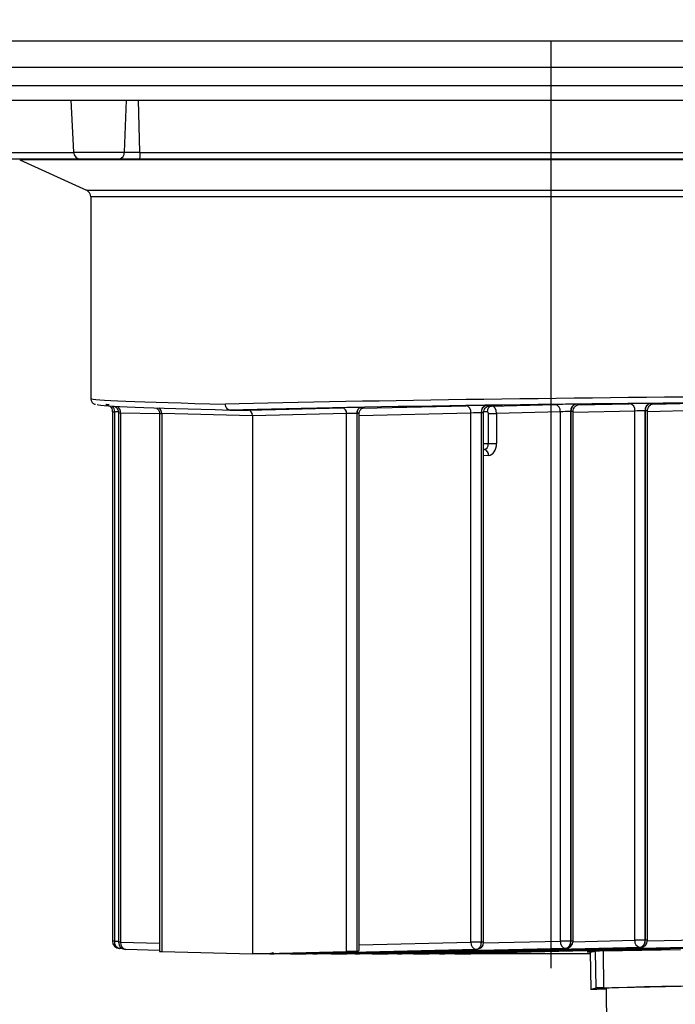
# Model space of a CAD drawing. Extents: x -799 to 19736, y -3042 to 1882.
# Drawn here: x 18898 to 18987, y 1468 to 1602 of the extents above; entities that cross this region are included whole.
import ezdxf

# ---------------------------------------------------------------- set-up
doc = ezdxf.new("R2010")
doc.units = 0
doc.layers.get('0').update_dxf_attribs({"linetype": 'CONTINUOUS'})
doc.layers.get('DEFPOINTS').update_dxf_attribs({"linetype": 'CONTINUOUS'})
doc.dimstyles.new('RUNG$0', dxfattribs={"dimtxt": 2.5, "dimasz": 2.5, "dimexe": 1.25, "dimexo": 0.625, "dimtad": 1, "dimdsep": 46, "dimlunit": 6, "dimtxsty": 'Standard', "dimcen": 2.5, "dimclrd": 5, "dimclre": 5, "dimclrt": 2, "dimadec": 0, "dimazin": 0, "dimtm": 1e-09, "dimtfac": 1, "dimtmove": 0, "dimatfit": 3, "dimfxl": 0, "dimtolj": 1, "dimtzin": 0, "dimarcsym": 0})

# ---------------------------------------------------------------- blocks, each defined once
blk = doc.blocks.new('*D81')
at = {"color": 5, "lineweight": -2}
blk.add_line((18884.69, 1631.36), (19054.69, 1631.36), dxfattribs=at)
at = {"color": 5}
for points in [[(18884.69, 1634.69), (18884.69, 1628.02), (18864.69, 1631.36)], [(19054.69, 1634.69), (19054.69, 1628.02), (19074.69, 1631.36)]]:
    blk.add_solid(points, dxfattribs=at)
at = {"layer": 'DEFPOINTS', "color": 0}
for p in [(19074.69, 1631.36), (18864.69, 1554.66), (19074.69, 1554.66)]:
    blk.add_point(p, dxfattribs=at)
at = {"color": 2, "insert": (18969.69, 1646.36), "char_height": 20, "attachment_point": 5}
blk.add_mtext('\\A1;210', dxfattribs=at)

msp = doc.modelspace()

# ---------------------------------------------------------------- linework, layer by layer
at = {"color": 7, "linetype": 'Continuous', "lineweight": 15}
for p, q in [((18878.07, 1598.66), (19061.32, 1598.66)), ((18869.82, 1595.16), (19069.56, 1595.16))]:
    msp.add_line(p, q, dxfattribs=at)
at = {"color": 0}
for p, q in [((19061.32, 1598.66), (18878.07, 1598.66)), ((18869.82, 1595.16), (19069.56, 1595.16)), ((18869.69, 1592.66), (19069.69, 1592.66)), ((18876.69, 1592.66), (19062.69, 1592.66))]:
    msp.add_line(p, q, dxfattribs=at)
at = {"color": 5}
msp.add_line((18969.69, 1598.66), (18969.69, 1472.72), dxfattribs=at)
at = {"color": 0, "linetype": 'Continuous'}
for p, q in [((18873.69, 1592.65), (19037.57, 1592.65)), ((18877.8, 1590.65), (19034.67, 1590.65)), ((18904.46, 1590.65), (18904.83, 1583.6)), ((18912.01, 1590.65), (18911.74, 1583.6)), ((18913.84, 1583.6), (18913.68, 1590.65)), ((18887.15, 1583.57), (18904.83, 1583.57)), ((18904.83, 1583.6), (18911.74, 1583.6)), ((18911.74, 1583.6), (18913.84, 1583.6)), ((18913.84, 1583.57), (19025.54, 1583.57)), ((18905.83, 1582.65), (18888.1, 1582.65)), ((18897.54, 1582.56), (18906.61, 1578.42)), ((19020.71, 1582.56), (18897.54, 1582.56)), ((18911.04, 1582.65), (18905.83, 1582.65)), ((18913.81, 1582.65), (18911.04, 1582.65)), ((19025.57, 1582.65), (18913.81, 1582.65)), ((18906.61, 1578.42), (19014.3, 1578.42)), ((18907.19, 1577.51), (18907.19, 1550.12)), ((19013.89, 1577.51), (18907.19, 1577.51)), ((18973.29, 1549.25), (18980.38, 1549.42)), ((18983.18, 1549.45), (18983.2, 1549.45)), ((18983.4, 1549.36), (18989.17, 1549.5)), ((18910.13, 1548.33), (18910.13, 1476.4)), ((18910.41, 1548.31), (18910.41, 1476.4)), ((18910.94, 1548.3), (18910.41, 1548.31)), ((18910.96, 1548.17), (18910.96, 1476.24)), ((18911.24, 1548.15), (18911.24, 1476.24)), ((18916.54, 1548.02), (18911.24, 1548.15)), ((18916.54, 1548.09), (18916.54, 1474.98)), ((18929.16, 1547.76), (18916.82, 1548.07)), ((18916.82, 1548.07), (18916.82, 1474.96)), ((18926.06, 1548.56), (18928.59, 1548.56)), ((18928.59, 1548.56), (18941.36, 1548.87)), ((18941.93, 1548.07), (18929.16, 1547.76)), ((18941.93, 1474.96), (18941.93, 1548.07)), ((18943.35, 1548.1), (18943.33, 1548.1)), ((18943.33, 1548.1), (18943.33, 1474.98)), ((18943.35, 1474.98), (18943.35, 1548.1)), ((18958.82, 1548.15), (18943.65, 1547.78)), ((18943.65, 1475.28), (18943.65, 1548.09)), ((18943.89, 1548.9), (18943.91, 1548.9)), ((18944.1, 1548.81), (18958.11, 1549.15)), ((18958.82, 1476.24), (18958.82, 1548.15)), ((18960.25, 1548.18), (18960.22, 1548.18)), ((18960.22, 1548.18), (18960.22, 1476.24)), ((18960.25, 1476.24), (18960.25, 1548.18)), ((18960.54, 1476.24), (18960.54, 1548.17)), ((18961.05, 1548.3), (18960.56, 1548.3)), ((18960.92, 1549.18), (18960.94, 1549.18)), ((18961.17, 1549.1), (18961.6, 1549.1)), ((18961.19, 1543.99), (18961.19, 1548.1)), ((18961.19, 1548.1), (18962.31, 1548.1)), ((18961.6, 1549.1), (18970.26, 1549.31)), ((18970.97, 1548.31), (18962.31, 1548.1)), ((18962.31, 1548.1), (18962.31, 1543.99)), ((18970.97, 1476.4), (18970.97, 1548.31)), ((18972.4, 1548.34), (18972.37, 1548.34)), ((18972.37, 1548.34), (18972.37, 1476.4)), ((18972.4, 1476.4), (18972.4, 1548.34)), ((18981.08, 1548.42), (18972.69, 1548.22)), ((18972.69, 1476.4), (18972.69, 1548.33)), ((18973.07, 1549.34), (18973.09, 1549.34)), ((18981.08, 1476.51), (18981.08, 1548.42)), ((18982.51, 1548.45), (18982.49, 1548.45)), ((18982.49, 1548.45), (18982.49, 1476.51)), ((18982.51, 1476.51), (18982.51, 1548.45)), ((18989.88, 1548.5), (18982.8, 1548.33)), ((18982.8, 1476.51), (18982.8, 1548.44)), ((18929.16, 1547.76), (18929.16, 1474.65)), ((18960.54, 1543.99), (18961.19, 1543.99)), ((18960.63, 1543.19), (18960.54, 1543.19)), ((18960.54, 1543.18), (18960.63, 1543.19)), ((18961.19, 1543.99), (18962.31, 1543.99)), ((18961.22, 1542.39), (18960.54, 1542.34)), ((18910.41, 1476.4), (18910.13, 1476.4)), ((18910.41, 1476.4), (18910.96, 1476.39)), ((18911.24, 1476.24), (18910.96, 1476.24)), ((18911.24, 1476.24), (18916.54, 1476.11)), ((18943.65, 1475.87), (18958.82, 1476.24)), ((18960.22, 1476.24), (18958.82, 1476.24)), ((18960.22, 1476.24), (18960.25, 1476.24)), ((18960.54, 1476.24), (18960.25, 1476.24)), ((18960.54, 1476.15), (18970.97, 1476.4)), ((18972.37, 1476.4), (18970.97, 1476.4)), ((18972.37, 1476.4), (18972.4, 1476.4)), ((18972.69, 1476.4), (18972.4, 1476.4)), ((18972.68, 1476.31), (18981.08, 1476.51)), ((18982.49, 1476.51), (18981.08, 1476.51)), ((18982.49, 1476.51), (18982.51, 1476.51)), ((18982.8, 1476.51), (18982.51, 1476.51)), ((18982.8, 1476.42), (18989.88, 1476.59)), ((18911.43, 1475.39), (18911.11, 1475.4)), ((18916.54, 1475.13), (18911.95, 1475.24)), ((18916.82, 1474.96), (18929.16, 1474.65)), ((18929.16, 1474.65), (18941.93, 1474.96)), ((18975.03, 1474.65), (18929.16, 1474.65)), ((18932.05, 1474.7), (18943.34, 1474.98)), ((18934.31, 1474.66), (18932.07, 1474.66)), ((18959.53, 1475.24), (18937.11, 1474.7)), ((18937.9, 1474.7), (18959.55, 1475.24)), ((18939.85, 1474.66), (18937.93, 1474.66)), ((18971.68, 1475.4), (18942.65, 1474.7)), ((18943.33, 1474.98), (18943.34, 1474.98)), ((18943.67, 1474.7), (18971.7, 1475.4)), ((18945.43, 1474.66), (18943.7, 1474.66)), ((18981.79, 1475.51), (18948.23, 1474.7)), ((18949.41, 1474.7), (18981.82, 1475.51)), ((18951.03, 1474.66), (18949.43, 1474.66)), ((18990.58, 1475.59), (18953.83, 1474.7)), ((18955.12, 1474.7), (18990.61, 1475.59)), ((18956.65, 1474.66), (18955.14, 1474.66)), ((18998.36, 1475.64), (18959.45, 1474.7)), ((18959.55, 1475.24), (18959.53, 1475.24)), ((18971.7, 1475.4), (18971.68, 1475.4)), ((18975.03, 1474.87), (18975.76, 1475.03)), ((18975.03, 1474.87), (18975.09, 1469.88)), ((18975.82, 1470.03), (18975.76, 1475.03)), ((18976.78, 1475.06), (18987.28, 1475.25)), ((18976.78, 1475.06), (18976.84, 1470.06)), ((18981.82, 1475.51), (18981.79, 1475.51)), ((18975.09, 1469.88), (18975.82, 1470.03)), ((18977.18, 1469.87), (18975.91, 1469.87)), ((18976.84, 1470.06), (18987.34, 1470.25)), ((18977.18, 1469.96), (18977.26, 1463.07))]:
    msp.add_line(p, q, dxfattribs=at)
at = {"color": 0, "linetype": 'Continuous', "flags": 128}
for points in [[(18932.26, 1474.7), (18932.21, 1474.68), (18932.07, 1474.66)], [(18938.11, 1474.7), (18938.06, 1474.68), (18937.93, 1474.66)], [(18943.88, 1474.7), (18943.83, 1474.68), (18943.7, 1474.66)], [(18949.62, 1474.7), (18949.57, 1474.68), (18949.43, 1474.66)], [(18955.14, 1474.66), (18955.28, 1474.68), (18955.33, 1474.7)], [(18956.65, 1474.66), (18956.79, 1474.68), (18956.91, 1474.74)], [(18975.66, 1475.01), (18975.21, 1474.99), (18974.8, 1474.96), (18974.63, 1474.94), (18974.68, 1474.92), (18974.98, 1474.9), (18975.12, 1474.9)], [(18985.88, 1475.23), (18985.2, 1475.22), (18983.51, 1475.19), (18981.89, 1475.16), (18980.37, 1475.14), (18978.99, 1475.11), (18978.17, 1475.09)]]:
    msp.add_lwpolyline(points, dxfattribs=at)
at = {"color": 0, "linetype": 'Continuous'}
for centre, radius, start, end in [((18905.83, 1583.65), 1, 183, 270), ((18910.87, 1583.51), 0.875, 280.8295, 5.7883), ((18906.19, 1577.51), 1, 0, 65.4526), ((18980.19, 1548.54), 0.903, 352.5857, 77.9431), ((18983.38, 1548.58), 0.899, 102.6112, 187.8001), ((18983.4, 1548.58), 0.899, 102.6112, 187.8001), ((18909.27, 1548.36), 1.14, 357.3401, 40.0855), ((18910.19, 1548.22), 1.05, 355.9233, 52.6718), ((18916.05, 1548.16), 0.774, 353.5971, 60.954), ((18941.21, 1548.17), 0.723, 352.5857, 77.9431), ((18944.04, 1548.2), 0.72, 102.6112, 187.8001), ((18944.07, 1548.2), 0.72, 102.6112, 187.8001), ((18957.93, 1548.27), 0.903, 352.5857, 77.9431), ((18961.11, 1548.31), 0.899, 102.6112, 187.8001), ((18961.14, 1548.31), 0.899, 102.6112, 187.8001), ((18961.76, 1548.4), 0.72, 102.6112, 187.8001), ((18970.07, 1548.43), 0.903, 352.5857, 77.9431), ((18973.26, 1548.47), 0.899, 102.6112, 187.8001), ((18973.29, 1548.47), 0.899, 102.6112, 187.8001), ((18960.48, 1542.46), 0.743, 354.4606, 77.9976), ((18911.13, 1476.4), 1, 180, 268.5608), ((18911.28, 1476.27), 0.883, 171.3597, 259.1691), ((18911.96, 1476.24), 1, 180, 268.5608), ((18912.11, 1476.11), 0.883, 171.3597, 259.1691), ((18959.72, 1476.12), 0.903, 172.5857, 257.9431), ((18959.33, 1476.12), 0.899, 282.6112, 7.8001), ((18959.36, 1476.12), 0.899, 282.6112, 7.8001), ((18959.54, 1476.24), 1, 271.4392, 0), ((18971.87, 1476.28), 0.903, 172.5857, 257.9431), ((18971.48, 1476.28), 0.899, 282.6112, 7.8001), ((18971.5, 1476.28), 0.899, 282.6112, 7.8001), ((18971.69, 1476.4), 1, 271.4392, 0), ((18981.98, 1476.39), 0.903, 172.5857, 257.9431), ((18981.59, 1476.39), 0.899, 282.6112, 7.8001), ((18981.62, 1476.39), 0.899, 282.6112, 7.8001), ((18981.8, 1476.51), 1, 271.4392, 0), ((18934.28, 1475.22), 0.555, 272.3164, 304.7138), ((18937.12, 1475.25), 0.549, 231.5802, 268.7847), ((18939.83, 1475.21), 0.552, 272.2622, 303.2992), ((18942.66, 1475.24), 0.547, 232.7726, 268.8373), ((18945.41, 1475.21), 0.551, 272.2281, 302.3904), ((18948.24, 1475.24), 0.545, 233.53, 268.8704), ((18951.01, 1475.21), 0.55, 272.204, 301.7426), ((18953.84, 1475.24), 0.544, 234.0653, 268.8935), ((18959.46, 1475.24), 0.543, 234.4409, 268.9096), ((18981.91, 1292.56), 182.57, 91.6121, 91.9319), ((18976.68, 1564.77), 94.91, 269.0368, 269.5318), ((18981.97, 1287.56), 182.57, 91.6121, 91.9319), ((18978.82, 1455.17), 14.88, 89.7514, 96.347), ((18991.6, 1085.41), 384.86, 89.095, 91.8926)]:
    msp.add_arc(centre, radius, start, end, dxfattribs=at)
for centre, major_axis, ratio, start_param, end_param in [((18969.69, 1549.36), (-62.5, 0.76), 0.012183, 0.000148, 0.785547), ((18969.69, 1549.36), (-62.5, -0.76), 0.012183, 4.219032, 5.497639), ((18969.7, 1548.56), (-61.7, -0.76), 0.012341, 4.219028, 5.497861), ((18981.77, 1549.42), (-2, -0.02), 0.012341, 3.926838, 5.480182), ((18981.79, 1549.42), (-2, -0.02), 0.012341, 2.796961, 3.926838), ((18969.68, 1548.56), (-61.7, 0.76), 0.012341, 0.043536, 0.785777), ((18911.14, 1549.31), (-2, 0.02), 0.012341, 0.350657, 0.768097), ((18911.13, 1548.31), (-1, 0.025), 0.02467, 0.001099, 0.768554), ((18911.96, 1548.15), (-1, 0.025), 0.02467, 0.001099, 0.768554), ((18917.54, 1548.07), (-1, 0.022), 0.022206, 0.000872, 0.768438), ((18928.59, 1547.76), (0, -0.8), 0.707107, 1.571405, 3.141897), ((18942.61, 1548.87), (-1.8, -0.02), 0.012341, 3.926838, 5.480182), ((18942.62, 1548.07), (-1, -0.022), 0.022206, 3.926497, 5.47984), ((18942.65, 1548.07), (-1, -0.022), 0.022206, 3.140702, 3.926497), ((18942.64, 1548.87), (-1.8, -0.02), 0.012341, 2.777089, 3.926838), ((18942.64, 1548.87), (-1.8, -0.02), 0.012341, 2.373495, 2.777089), ((18959.5, 1549.15), (-2, -0.02), 0.012341, 3.926838, 5.480182), ((18959.52, 1548.15), (-1, -0.025), 0.02467, 3.926381, 5.479724), ((18959.54, 1548.15), (-1, -0.025), 0.02467, 3.140789, 3.926381), ((18959.53, 1549.15), (-2, -0.02), 0.012341, 2.796961, 3.926838), ((18961.05, 1548.1), (0, -0.2), 0.707107, 1.571405, 3.141897), ((18961.61, 1548.1), (0.019, -1), 0.697098, 1.557294, 3.127786), ((18971.65, 1549.31), (-2, -0.02), 0.012341, 3.926838, 5.480182), ((18971.66, 1548.31), (-1, -0.025), 0.02467, 3.926381, 5.479724), ((18971.69, 1548.31), (-1, -0.025), 0.02467, 3.140789, 3.926381), ((18971.68, 1549.31), (-2, -0.02), 0.012341, 2.796961, 3.926838), ((18981.78, 1548.42), (-1, -0.025), 0.02467, 3.926381, 5.479724), ((18981.8, 1548.42), (-1, -0.025), 0.02467, 3.140789, 3.926381), ((18960.6, 1543.99), (0, -0.8), 0.731792, 0.05236, 1.570796), ((18961.16, 1543.99), (0, -1.6), 0.719449, 0.05236, 1.570796), ((18917.54, 1474.96), (-1, 0.012), 0.012341, 0.000152, 0.768097), ((18933.49, 1474.7), (-2, -0.02), 0.012341, 5.938554, 7.068431), ((18933.49, 1474.7), (-2, -0.02), 0.012341, 5.515088, 5.938554), ((18935.72, 1474.7), (-2, -0.02), 0.012341, 0.785246, 2.338589), ((18939.34, 1474.7), (-2, -0.02), 0.012341, 5.938554, 7.068431), ((18939.34, 1474.7), (-2, -0.02), 0.012341, 5.515088, 5.938554), ((18941.26, 1474.7), (-2, -0.02), 0.012341, 0.785246, 2.338589), ((18942.62, 1474.96), (-1, -0.012), 0.012341, 3.926838, 5.480182), ((18945.11, 1474.7), (-2, -0.02), 0.012341, 5.938554, 7.068431), ((18945.11, 1474.7), (-2, -0.02), 0.012341, 5.515088, 5.938554), ((18943.34, 1475.98), (0, -1), 0.707107, 6.282881, 6.300029), ((18942.65, 1475.96), (-0.924, 0.901), 0.424382, 2.748586, 3.533984), ((18946.84, 1474.7), (-2, -0.02), 0.012341, 0.785246, 2.338589), ((18950.85, 1474.7), (-2, -0.02), 0.012341, 5.938554, 7.068431), ((18950.85, 1474.7), (-2, -0.02), 0.012341, 5.515088, 5.938554), ((18952.44, 1474.7), (-2, -0.02), 0.012341, 0.785246, 2.338589), ((18956.56, 1474.7), (-2, -0.02), 0.012341, 5.938554, 7.068431), ((18956.56, 1474.7), (-2, -0.02), 0.012341, 5.515088, 5.938554), ((18958.06, 1474.7), (-2, -0.02), 0.012341, 0.785246, 2.338589)]:
    msp.add_ellipse(centre, major_axis=major_axis, ratio=ratio, start_param=start_param, end_param=end_param, dxfattribs=at)
for points, knots in [([(18913.84, 1583.57), (18913.84, 1583.42), (18913.84, 1583.28), (18913.84, 1583.04), (18913.83, 1582.94), (18913.83, 1582.8), (18913.82, 1582.74), (18913.82, 1582.67), (18913.81, 1582.65), (18913.81, 1582.65)], [0, 0, 0, 0, 0.25, 0.25, 0.5, 0.5, 0.75, 0.75, 1, 1, 1, 1]), ([(18907.21, 1550.13), (18907.2, 1550.1), (18907.17, 1549.94), (18907.31, 1549.67), (18907.49, 1549.48), (18907.65, 1549.39), (18907.75, 1549.35), (18907.79, 1549.34), (18907.81, 1549.33)], [0, 0, 0, 0, 0.045404, 0.235475, 0.406672, 0.597033, 0.849957, 1, 1, 1, 1]), ([(18926.06, 1548.56), (18925.99, 1548.56), (18925.92, 1548.58), (18925.78, 1548.66), (18925.72, 1548.72), (18925.61, 1548.87), (18925.57, 1548.96), (18925.51, 1549.15), (18925.5, 1549.26), (18925.5, 1549.36)], [0, 0, 0, 0, 0.25, 0.25, 0.5, 0.5, 0.75, 0.75, 1, 1, 1, 1]), ([(18982.8, 1548.45), (18982.8, 1548.45), (18982.78, 1548.57), (18982.86, 1548.8), (18983, 1549.06), (18983.18, 1549.24), (18983.35, 1549.34), (18983.5, 1549.4), (18983.6, 1549.42), (18983.65, 1549.43), (18983.68, 1549.44), (18983.69, 1549.44), (18983.69, 1549.44), (18983.69, 1549.44)], [0, 0, 0, 0, 0.003426, 0.228998, 0.406311, 0.554487, 0.679206, 0.779611, 0.847817, 0.88797, 0.925181, 0.976273, 1, 1, 1, 1]), ([(18909.3, 1549.32), (18909.29, 1549.32), (18909.24, 1549.33), (18909.23, 1549.33), (18909.25, 1549.33), (18909.29, 1549.32), (18909.37, 1549.31), (18909.48, 1549.28), (18909.56, 1549.23), (18909.59, 1549.21)], [0, 0, 0, 0, 0.0584069, 0.3909475, 0.5070299, 0.6023421, 0.6889484, 0.8692227, 1, 1, 1, 1]), ([(18909.72, 1549.13), (18909.8, 1549.06), (18909.98, 1548.91), (18910.11, 1548.61), (18910.11, 1548.41), (18910.11, 1548.33)], [0, 0, 0, 0, 0.361164, 0.734573, 1, 1, 1, 1]), ([(18910.36, 1549.09), (18910.41, 1549.06), (18910.58, 1548.98), (18910.8, 1548.76), (18910.95, 1548.45), (18910.95, 1548.25), (18910.95, 1548.17)], [0, 0, 0, 0, 0.152621, 0.488079, 0.787305, 1, 1, 1, 1]), ([(18916.15, 1548.78), (18916.18, 1548.75), (18916.31, 1548.68), (18916.46, 1548.48), (18916.55, 1548.26), (18916.53, 1548.13), (18916.53, 1548.1)], [0, 0, 0, 0, 0.1661344, 0.5357494, 0.8806095, 1, 1, 1, 1]), ([(18943.66, 1548.1), (18943.66, 1548.13), (18943.65, 1548.26), (18943.72, 1548.46), (18943.85, 1548.64), (18943.99, 1548.76), (18944.13, 1548.83), (18944.23, 1548.87), (18944.3, 1548.88), (18944.33, 1548.89), (18944.35, 1548.89), (18944.35, 1548.89), (18944.35, 1548.89)], [0, 0, 0, 0, 0.0851291, 0.2896036, 0.4543068, 0.5932388, 0.7091309, 0.7989947, 0.8545211, 0.8930844, 0.9366099, 1, 1, 1, 1]), ([(18960.54, 1548.18), (18960.54, 1548.18), (18960.52, 1548.3), (18960.59, 1548.53), (18960.74, 1548.79), (18960.92, 1548.97), (18961.09, 1549.07), (18961.24, 1549.13), (18961.34, 1549.15), (18961.39, 1549.16), (18961.42, 1549.17), (18961.43, 1549.17), (18961.43, 1549.17), (18961.43, 1549.17)], [0, 0, 0, 0, 0.003426, 0.228998, 0.406311, 0.554487, 0.679206, 0.779611, 0.847817, 0.88797, 0.925181, 0.976273, 1, 1, 1, 1]), ([(18972.69, 1548.34), (18972.69, 1548.34), (18972.67, 1548.46), (18972.74, 1548.69), (18972.89, 1548.95), (18973.06, 1549.13), (18973.24, 1549.23), (18973.38, 1549.29), (18973.49, 1549.31), (18973.54, 1549.32), (18973.57, 1549.33), (18973.58, 1549.33), (18973.57, 1549.33), (18973.57, 1549.33)], [0, 0, 0, 0, 0.003426, 0.228998, 0.406311, 0.554487, 0.679206, 0.779611, 0.847817, 0.88797, 0.925181, 0.976273, 1, 1, 1, 1]), ([(18931.95, 1474.79), (18931.93, 1474.79), (18931.88, 1474.75), (18931.78, 1474.72), (18931.68, 1474.69), (18931.62, 1474.68), (18931.6, 1474.68), (18931.59, 1474.68), (18931.59, 1474.68), (18931.62, 1474.68), (18931.64, 1474.68)], [0, 0, 0, 0, 0.042463, 0.230872, 0.35886, 0.434206, 0.504033, 0.599905, 0.763436, 1, 1, 1, 1]), ([(18937.44, 1474.68), (18937.44, 1474.68), (18937.45, 1474.68), (18937.48, 1474.68), (18937.5, 1474.68)], [0, 0, 0, 0, 0.334694, 1, 1, 1, 1]), ([(18943.21, 1474.68), (18943.21, 1474.68), (18943.22, 1474.68), (18943.25, 1474.68), (18943.27, 1474.68)], [0, 0, 0, 0, 0.334694, 1, 1, 1, 1]), ([(18948.95, 1474.68), (18948.95, 1474.68), (18948.95, 1474.68), (18948.98, 1474.68), (18949, 1474.68)], [0, 0, 0, 0, 0.334694, 1, 1, 1, 1]), ([(18954.66, 1474.68), (18954.66, 1474.68), (18954.66, 1474.68), (18954.69, 1474.68), (18954.71, 1474.68)], [0, 0, 0, 0, 0.334694, 1, 1, 1, 1])]:
    msp.add_open_spline(points, degree=3, knots=knots, dxfattribs=at)
msp.add_open_spline([(18913.84, 1583.6), (18913.84, 1583.59), (18913.84, 1583.58), (18913.84, 1583.57)], degree=3, dxfattribs=at)

# ---------------------------------------------------------------- dimensions: what is measured, and where the dimension line sits
at = {"color": 5}
dim = msp.add_linear_dim(base=(19074.69, 1631.36), p1=(18864.69, 1554.66), p2=(19074.69, 1554.66), dimstyle='RUNG$0', override={"dimscale": 8, "dimdec": 0, "dimzin": 0, "dimse1": 1, "dimse2": 1, "dimtm": 0, "dimtdec": 0}, dxfattribs=at)
dim.commit()
dim.dimension.update_dxf_attribs({"geometry": '*D81', "text_midpoint": (18969.69, 1646.36)})

doc.saveas('drawing.dxf')
